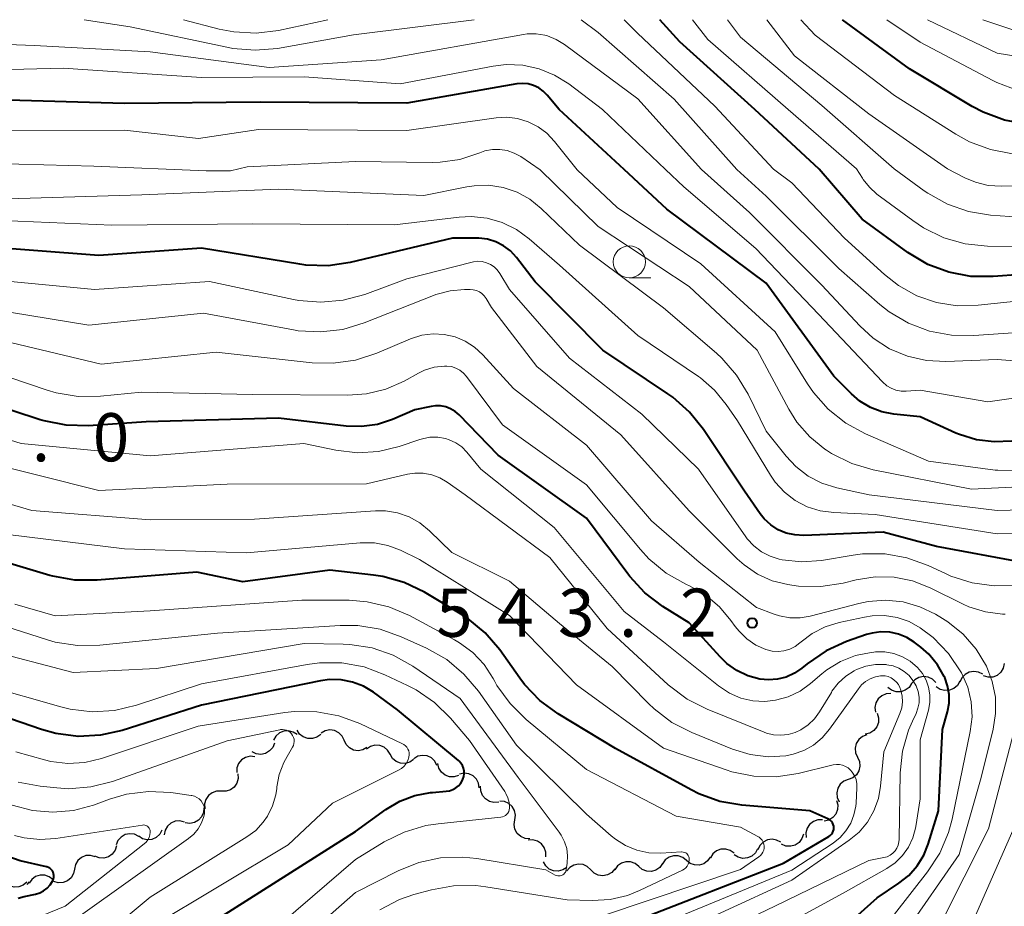
# Model space of a CAD drawing. Units: metres. Extents: x -74000 to -72000, y 18526 to 19500.
# Drawn here: x -72497 to -72420, y 19431 to 19500 of the extents above; entities that cross this region are included whole.
import ezdxf

# ---------------------------------------------------------------- set-up
doc = ezdxf.new("R2010")
doc.units = ezdxf.units.M
for name, color, linetype, lineweight in [('510200_細流', 7, 'Continuous', 30), ('633100_広葉樹林', 7, 'Continuous', 13), ('710100_等高線(計曲線)', 7, 'Continuous', 40), ('710200_等高線(主曲線)', 7, 'Continuous', 13), ('731200_図化機測定による標高点', 7, 'Continuous', 40)]:
    doc.layers.add(name, color=color, linetype=linetype, lineweight=lineweight)
doc.styles.add('Style-WORKING', font='MS Gothic.ttf')

msp = doc.modelspace()

# ---------------------------------------------------------------- linework, layer by layer
at = {"layer": '510200_細流', "linetype": 'Continuous', "lineweight": 30, "flags": 128}
for points in [[(-72420.468, 19449.871), (-72420.546, 19449.512), (-72420.736, 19449.198), (-72421.017, 19448.96), (-72421.358, 19448.826), (-72421.725, 19448.808), (-72422.077, 19448.909)], [(-72425.801, 19448.401), (-72426.061, 19448.66), (-72426.391, 19448.821), (-72426.755, 19448.869), (-72427.115, 19448.796), (-72427.433, 19448.613), (-72427.675, 19448.337)], [(-72422.14, 19449.043), (-72422.466, 19449.213), (-72422.829, 19449.267), (-72423.19, 19449.204), (-72423.513, 19449.026), (-72423.761, 19448.756), (-72423.909, 19448.42)], [(-72427.674, 19448.325), (-72427.878, 19448.019), (-72428.17, 19447.797), (-72428.518, 19447.679), (-72428.885, 19447.679), (-72429.233, 19447.796), (-72429.524, 19448.02)], [(-72423.931, 19448.497), (-72424.114, 19448.179), (-72424.39, 19447.937), (-72424.729, 19447.795), (-72425.096, 19447.771), (-72425.45, 19447.864), (-72425.756, 19448.067)], [(-72429.291, 19447.538), (-72429.657, 19447.515), (-72429.996, 19447.374), (-72430.273, 19447.133), (-72430.457, 19446.814), (-72430.53, 19446.455), (-72430.483, 19446.091)], [(-72430.361, 19446.007), (-72430.252, 19445.657), (-72430.262, 19445.29), (-72430.389, 19444.945), (-72430.62, 19444.659), (-72430.93, 19444.463), (-72431.287, 19444.377)], [(-72471.897, 19443.901), (-72472.055, 19444.232), (-72472.312, 19444.494), (-72472.639, 19444.66), (-72473.003, 19444.713), (-72473.364, 19444.647), (-72473.684, 19444.467)], [(-72475.561, 19444.344), (-72475.866, 19444.547), (-72476.221, 19444.641), (-72476.587, 19444.617), (-72476.927, 19444.476), (-72477.203, 19444.235), (-72477.387, 19443.917)], [(-72473.712, 19444.358), (-72474.008, 19444.14), (-72474.357, 19444.03), (-72474.725, 19444.037), (-72475.07, 19444.163), (-72475.357, 19444.391), (-72475.555, 19444.7)], [(-72431.166, 19444.317), (-72431.51, 19444.189), (-72431.793, 19443.956), (-72431.988, 19443.645), (-72432.072, 19443.287), (-72432.038, 19442.921), (-72431.887, 19442.587)], [(-72477.317, 19443.692), (-72477.453, 19443.351), (-72477.692, 19443.073), (-72478.008, 19442.885), (-72478.367, 19442.808), (-72478.731, 19442.85), (-72479.063, 19443.009)], [(-72470.109, 19443.335), (-72470.43, 19443.155), (-72470.79, 19443.089), (-72471.155, 19443.141), (-72471.482, 19443.308), (-72471.739, 19443.57), (-72471.897, 19443.901)], [(-72468.31, 19442.813), (-72468.498, 19443.129), (-72468.778, 19443.366), (-72469.119, 19443.501), (-72469.487, 19443.52), (-72469.84, 19443.421), (-72470.142, 19443.212)], [(-72478.844, 19442.621), (-72479.21, 19442.658), (-72479.567, 19442.576), (-72479.88, 19442.384), (-72480.114, 19442.1), (-72480.246, 19441.758), (-72480.26, 19441.391)], [(-72466.478, 19442.414), (-72466.78, 19442.206), (-72467.134, 19442.106), (-72467.501, 19442.125), (-72467.842, 19442.261), (-72468.122, 19442.498), (-72468.31, 19442.813)], [(-72464.665, 19441.941), (-72464.83, 19442.269), (-72465.092, 19442.525), (-72465.422, 19442.685), (-72465.787, 19442.73), (-72466.147, 19442.657), (-72466.463, 19442.471)], [(-72431.887, 19442.587), (-72431.736, 19442.252), (-72431.702, 19441.887), (-72431.786, 19441.529), (-72431.981, 19441.217), (-72432.264, 19440.985), (-72432.608, 19440.856)], [(-72462.967, 19441.162), (-72463.318, 19441.055), (-72463.685, 19441.067), (-72464.029, 19441.196), (-72464.313, 19441.429), (-72464.508, 19441.739), (-72464.592, 19442.097)], [(-72480.163, 19441.289), (-72480.142, 19440.923), (-72480.242, 19440.57), (-72480.45, 19440.266), (-72480.743, 19440.046), (-72481.091, 19439.93), (-72481.458, 19439.934)], [(-72461.364, 19440.192), (-72461.414, 19440.555), (-72461.58, 19440.883), (-72461.841, 19441.14), (-72462.172, 19441.301), (-72462.536, 19441.347), (-72462.896, 19441.273)], [(-72459.848, 19439.09), (-72460.214, 19439.055), (-72460.57, 19439.139), (-72460.883, 19439.334), (-72461.115, 19439.618), (-72461.245, 19439.961), (-72461.257, 19440.328)], [(-72432.608, 19440.856), (-72432.952, 19440.727), (-72433.236, 19440.494), (-72433.43, 19440.183), (-72433.515, 19439.825), (-72433.48, 19439.46), (-72433.33, 19439.125)], [(-72481.458, 19439.934), (-72481.826, 19439.938), (-72482.174, 19439.823), (-72482.467, 19439.602), (-72482.675, 19439.299), (-72482.775, 19438.946), (-72482.754, 19438.579)], [(-72482.824, 19438.655), (-72482.849, 19438.288), (-72482.991, 19437.95), (-72483.234, 19437.674), (-72483.552, 19437.491), (-72483.912, 19437.419), (-72484.276, 19437.467)], [(-72458.598, 19437.702), (-72458.545, 19438.065), (-72458.612, 19438.426), (-72458.791, 19438.746), (-72459.064, 19438.992), (-72459.401, 19439.138), (-72459.767, 19439.168)], [(-72433.525, 19439.224), (-72433.424, 19438.871), (-72433.442, 19438.504), (-72433.576, 19438.162), (-72433.813, 19437.882), (-72434.127, 19437.692), (-72434.486, 19437.613)], [(-72484.327, 19437.539), (-72484.683, 19437.631), (-72485.049, 19437.604), (-72485.387, 19437.461), (-72485.661, 19437.216), (-72485.843, 19436.897), (-72485.912, 19436.536)], [(-72457.429, 19436.236), (-72457.795, 19436.265), (-72458.131, 19436.411), (-72458.404, 19436.657), (-72458.583, 19436.978), (-72458.651, 19437.338), (-72458.598, 19437.702)], [(-72434.62, 19437.706), (-72434.987, 19437.704), (-72435.333, 19437.583), (-72435.623, 19437.359), (-72435.826, 19437.052), (-72435.92, 19436.697), (-72435.894, 19436.331)], [(-72487.896, 19436.426), (-72488.226, 19436.587), (-72488.59, 19436.632), (-72488.95, 19436.558), (-72489.267, 19436.372), (-72489.508, 19436.096), (-72489.647, 19435.756)], [(-72486.084, 19436.909), (-72486.258, 19436.586), (-72486.528, 19436.337), (-72486.863, 19436.186), (-72487.229, 19436.152), (-72487.586, 19436.235), (-72487.897, 19436.43)], [(-72436.107, 19436.6), (-72436.221, 19436.251), (-72436.441, 19435.958), (-72436.745, 19435.749), (-72437.098, 19435.65), (-72437.464, 19435.668), (-72437.805, 19435.805)], [(-72489.619, 19435.691), (-72489.731, 19435.342), (-72489.95, 19435.047), (-72490.252, 19434.837), (-72490.605, 19434.736), (-72490.972, 19434.753), (-72491.313, 19434.888)], [(-72456.188, 19434.835), (-72456.186, 19435.202), (-72456.304, 19435.55), (-72456.525, 19435.842), (-72456.83, 19436.048), (-72457.184, 19436.146), (-72457.55, 19436.124)], [(-72437.869, 19435.964), (-72438.192, 19436.139), (-72438.553, 19436.199), (-72438.916, 19436.142), (-72439.241, 19435.97), (-72439.494, 19435.704), (-72439.648, 19435.371)], [(-72491.286, 19434.837), (-72491.639, 19434.939), (-72492.005, 19434.922), (-72492.347, 19434.788), (-72492.629, 19434.551), (-72492.819, 19434.238), (-72492.898, 19433.879)], [(-72445.224, 19434.552), (-72445.51, 19434.782), (-72445.854, 19434.907), (-72446.221, 19434.916), (-72446.572, 19434.806), (-72446.869, 19434.591), (-72447.08, 19434.29)], [(-72443.367, 19434.814), (-72443.578, 19434.514), (-72443.875, 19434.298), (-72444.226, 19434.188), (-72444.593, 19434.197), (-72444.938, 19434.322), (-72445.224, 19434.552)], [(-72441.515, 19435.106), (-72441.811, 19435.323), (-72442.161, 19435.433), (-72442.528, 19435.425), (-72442.874, 19435.3), (-72443.161, 19435.071), (-72443.358, 19434.762)], [(-72439.676, 19435.466), (-72439.851, 19435.143), (-72440.122, 19434.895), (-72440.458, 19434.746), (-72440.824, 19434.713), (-72441.18, 19434.799), (-72441.491, 19434.995)], [(-72454.541, 19434.012), (-72454.847, 19433.808), (-72455.202, 19433.715), (-72455.569, 19433.74), (-72455.908, 19433.882), (-72456.183, 19434.124), (-72456.366, 19434.442)], [(-72452.681, 19433.81), (-72452.943, 19434.066), (-72453.275, 19434.224), (-72453.639, 19434.267), (-72453.999, 19434.191), (-72454.315, 19434.005), (-72454.554, 19433.726)], [(-72448.942, 19434.068), (-72449.226, 19434.302), (-72449.569, 19434.431), (-72449.936, 19434.444), (-72450.288, 19434.338), (-72450.587, 19434.125), (-72450.802, 19433.827)], [(-72447.083, 19434.309), (-72447.297, 19434.011), (-72447.596, 19433.799), (-72447.949, 19433.693), (-72448.315, 19433.706), (-72448.659, 19433.835), (-72448.942, 19434.068)], [(-72494.575, 19433.057), (-72494.864, 19433.284), (-72495.21, 19433.404), (-72495.577, 19433.409), (-72495.927, 19433.294), (-72496.221, 19433.075), (-72496.428, 19432.772)], [(-72492.898, 19433.879), (-72492.977, 19433.52), (-72493.168, 19433.207), (-72493.449, 19432.97), (-72493.791, 19432.837), (-72494.157, 19432.819), (-72494.51, 19432.921)], [(-72450.807, 19433.894), (-72451.046, 19433.615), (-72451.362, 19433.429), (-72451.722, 19433.352), (-72452.086, 19433.396), (-72452.418, 19433.553), (-72452.681, 19433.81)], [(-72496.62, 19432.87), (-72496.898, 19432.631), (-72497.239, 19432.494), (-72497.606, 19432.474), (-72497.96, 19432.572), (-72498.263, 19432.778), (-72498.484, 19433.072)], [(-72496.438, 19432.877), (-72496.613, 19432.676)]]:
    msp.add_lwpolyline(points, dxfattribs=at)
at = {"layer": '633100_広葉樹林', "linetype": 'Continuous', "lineweight": 13}
msp.add_line((-72449.67, 19479.9), (-72448.003, 19479.9), dxfattribs=at)
msp.add_circle((-72449.67, 19481.15), 1.25, dxfattribs=at)
at = {"layer": '710100_等高線(計曲線)', "linetype": 'Continuous', "lineweight": 40, "flags": 128}
for points, elevation in [([(-72434.87, 19488.37), (-72439.9, 19493), (-72445.73, 19498.27), (-72447.29, 19500)], 570), ([(-72384.13, 19488.51), (-72385.99, 19492.81), (-72386.18, 19493.16), (-72386.43, 19493.47), (-72386.72, 19493.73), (-72387.06, 19493.93), (-72387.42, 19494.08), (-72387.81, 19494.16), (-72388.2, 19494.17), (-72388.59, 19494.11), (-72388.97, 19493.99), (-72389.19, 19493.87), (-72391.39, 19492.61), (-72399.06, 19490.46), (-72400.78, 19490.14), (-72402.52, 19490.12), (-72403, 19490.17), (-72410.86, 19491.14), (-72418.74, 19491.87), (-72420.45, 19492.18), (-72422.09, 19492.79), (-72422.95, 19493.25), (-72427.83, 19496.17), (-72433.07, 19500)], 580), ([(-72450.07, 19488.33), (-72455.14, 19493), (-72456.07, 19494.12), (-72456.38, 19494.44), (-72456.73, 19494.69), (-72457.13, 19494.88), (-72457.56, 19495), (-72457.99, 19495.04), (-72458.44, 19495), (-72467, 19493.51), (-72478.43, 19493.57), (-72489, 19493.48), (-72499, 19493.75), (-72503.72, 19493.89), (-72504.8, 19494.01), (-72505.85, 19494.33), (-72506.17, 19494.46), (-72506.67, 19494.65), (-72507.21, 19494.74), (-72507.75, 19494.74), (-72508.28, 19494.64), (-72508.54, 19494.56), (-72519, 19490.73), (-72529.08, 19488.1)], 560), ([(-72395.92, 19468.84), (-72397.01, 19468.96), (-72397.67, 19468.95), (-72405.66, 19468.34), (-72411.9, 19468.84), (-72413.65, 19468.83), (-72415.36, 19468.51), (-72415.77, 19468.39), (-72418.53, 19467.5), (-72419.88, 19467.19), (-72421.25, 19467.13), (-72422.62, 19467.3), (-72423.94, 19467.7), (-72424.22, 19467.82), (-72427, 19469.08), (-72429.06, 19469.29), (-72430, 19469.48), (-72430.89, 19469.82), (-72431.71, 19470.31), (-72432.37, 19470.88), (-72433.74, 19472.26), (-72439, 19479.5), (-72446.76, 19485.24), (-72450.07, 19488.33)], 560), ([(-72375.68, 19467.08), (-72379.33, 19468.67), (-72385, 19473.99), (-72389.96, 19480.04), (-72390.48, 19480.9), (-72390.61, 19481.08), (-72390.77, 19481.24), (-72390.96, 19481.36), (-72391.17, 19481.45), (-72391.38, 19481.51), (-72391.61, 19481.52), (-72391.83, 19481.5), (-72391.96, 19481.47), (-72401.43, 19478.57), (-72407.6, 19478.4), (-72417, 19480.33), (-72421.32, 19480), (-72423.07, 19480.02), (-72424.78, 19480.34), (-72426.41, 19480.95), (-72427.98, 19481.89), (-72431.53, 19484.47), (-72434.87, 19488.37)], 570), ([(-72419, 19457.74), (-72425.75, 19459), (-72429.9, 19460.1), (-72436.08, 19459.85), (-72436.77, 19459.89), (-72437.44, 19460.04), (-72438.08, 19460.3), (-72438.65, 19460.68), (-72439.16, 19461.14), (-72439.47, 19461.53), (-72440.71, 19463.29), (-72443.89, 19468.09), (-72444.98, 19469.45), (-72446.29, 19470.61), (-72446.66, 19470.87), (-72451.73, 19474.27), (-72457, 19479.6), (-72458.47, 19481.5), (-72458.93, 19482), (-72459.47, 19482.4), (-72460.07, 19482.71), (-72460.72, 19482.91), (-72461.39, 19483), (-72461.54, 19483), (-72463.44, 19483), (-72471.41, 19481.1), (-72473.13, 19480.85), (-72474.87, 19480.9), (-72475.35, 19480.96), (-72483, 19482.22), (-72491, 19481.65), (-72501.54, 19482.46)], 550), ([(-72442.6, 19450.39), (-72445, 19453.04), (-72447.06, 19454.33), (-72448.45, 19455.38), (-72449.64, 19456.66), (-72449.79, 19456.86), (-72453, 19461.2), (-72459.9, 19466.1), (-72462.93, 19469.23), (-72463.24, 19469.5), (-72463.59, 19469.71), (-72463.97, 19469.85), (-72464.37, 19469.93), (-72464.78, 19469.94), (-72465.11, 19469.89), (-72466.38, 19469.62), (-72468.12, 19468.88), (-72469.3, 19468.5), (-72470.53, 19468.32), (-72471.73, 19468.36), (-72477, 19468.98), (-72487.3, 19468.7), (-72491.8, 19468.39), (-72493.55, 19468.43), (-72495.26, 19468.76), (-72495.58, 19468.86), (-72502.14, 19471)], 540), ([(-72449, 19429.93), (-72437.67, 19434.33), (-72434.12, 19436.42), (-72434.01, 19436.5), (-72433.91, 19436.6), (-72433.84, 19436.71), (-72433.78, 19436.83), (-72433.75, 19436.96), (-72433.74, 19437.1), (-72433.75, 19437.23), (-72433.78, 19437.36), (-72433.84, 19437.48), (-72433.92, 19437.59), (-72434.02, 19437.69), (-72434.13, 19437.76), (-72434.2, 19437.8), (-72435.6, 19438.4), (-72440.9, 19438.85), (-72442.62, 19439.15), (-72444.26, 19439.74), (-72444.85, 19440.04), (-72450.74, 19443.26), (-72455.22, 19445.97), (-72456.63, 19447), (-72457.84, 19448.25), (-72458.2, 19448.74), (-72459.77, 19450.95), (-72460.9, 19452.28), (-72462.24, 19453.39), (-72462.82, 19453.76), (-72465.63, 19455.43), (-72467.2, 19456.19), (-72468.88, 19456.66), (-72469.6, 19456.77), (-72473, 19457.15), (-72479.77, 19456.23), (-72483.37, 19457), (-72491.12, 19456.36), (-72492.86, 19456.36), (-72494.58, 19456.67), (-72494.81, 19456.74), (-72499, 19457.99)], 530), ([(-72433.33, 19429), (-72430.35, 19431.65), (-72428.68, 19432.77), (-72427.9, 19433.38), (-72427.25, 19434.13), (-72426.73, 19434.97), (-72426.4, 19435.81), (-72425.59, 19438.41), (-72425.26, 19444.74), (-72424.88, 19446.12), (-72424.76, 19446.79), (-72424.75, 19447.47), (-72424.87, 19448.14), (-72425.1, 19448.8), (-72425.13, 19448.87), (-72425.66, 19449.79), (-72426.34, 19450.6), (-72426.96, 19451.15), (-72427.47, 19451.53), (-72428.05, 19451.9), (-72428.7, 19452.17), (-72429.37, 19452.32), (-72430.07, 19452.34), (-72430.76, 19452.25), (-72431.19, 19452.13), (-72432.74, 19451.59), (-72434.33, 19450.87), (-72435.81, 19449.86), (-72436.22, 19449.52), (-72436.8, 19449.13), (-72437.44, 19448.83), (-72438.12, 19448.66), (-72438.82, 19448.6), (-72439.5, 19448.67), (-72440.43, 19448.92), (-72441.29, 19449.33), (-72442.07, 19449.88), (-72442.6, 19450.39)], 540), ([(-72462.67, 19441.93), (-72462.79, 19442.12), (-72462.94, 19442.28), (-72462.99, 19442.33), (-72467.72, 19446.28), (-72469.59, 19447.64), (-72470.38, 19448.11), (-72471.23, 19448.44), (-72472.13, 19448.61), (-72473.04, 19448.63), (-72473.73, 19448.54), (-72483, 19446.64), (-72489.18, 19444.67), (-72490.88, 19444.29), (-72492.62, 19444.21), (-72494.35, 19444.43), (-72495.46, 19444.74), (-72501, 19446.65)], 520), ([(-72482.43, 19429.57), (-72471, 19436.81), (-72468.63, 19438.52), (-72467.55, 19439.16), (-72466.39, 19439.6), (-72465.16, 19439.84), (-72465, 19439.85), (-72463.93, 19439.93), (-72463.67, 19439.98), (-72463.41, 19440.07), (-72463.18, 19440.2), (-72462.97, 19440.37), (-72462.8, 19440.57), (-72462.66, 19440.8), (-72462.64, 19440.87), (-72462.57, 19441.08), (-72462.54, 19441.29), (-72462.55, 19441.51), (-72462.59, 19441.73), (-72462.67, 19441.93)], 520), ([(-72497.29, 19431.62), (-72496.83, 19431.74), (-72495.94, 19431.93), (-72495.61, 19432.03), (-72495.3, 19432.19), (-72495.02, 19432.4), (-72494.79, 19432.65), (-72494.6, 19432.94), (-72494.58, 19432.99), (-72494.53, 19433.11), (-72494.5, 19433.24), (-72494.5, 19433.38), (-72494.52, 19433.51), (-72494.56, 19433.63), (-72494.62, 19433.75), (-72494.71, 19433.85), (-72494.81, 19433.94), (-72494.92, 19434.01), (-72495.04, 19434.05), (-72495.08, 19434.06), (-72497.12, 19434.53), (-72498.17, 19434.87)], 510)]:
    msp.add_lwpolyline(points, dxfattribs=dict(at, elevation=elevation))
at = {"layer": '710200_等高線(主曲線)', "linetype": 'Continuous', "lineweight": 13, "flags": 128}
for points, elevation in [([(-72461.76, 19500), (-72471.17, 19498.83), (-72477.09, 19497.77), (-72478.83, 19497.62), (-72480.56, 19497.76), (-72480.9, 19497.83), (-72488.56, 19499.44), (-72492.14, 19500)], 566), ([(-72473.15, 19500), (-72477, 19499.17), (-72478.73, 19498.96), (-72480.47, 19499.05), (-72481.62, 19499.27), (-72484.41, 19500)], 568), ([(-72441.3, 19488.35), (-72446.18, 19493.82), (-72452.11, 19499), (-72453.43, 19500)], 566), ([(-72438.44, 19488.36), (-72443, 19493.26), (-72449.04, 19498.96), (-72450.06, 19500)], 568), ([(-72431.96, 19488.38), (-72437.29, 19493), (-72443.55, 19498.45), (-72444.74, 19500)], 572), ([(-72429.03, 19488.39), (-72434.67, 19493.33), (-72441, 19498.63), (-72442.03, 19500)], 574), ([(-72424.87, 19488.4), (-72431, 19492.67), (-72436.81, 19497.19), (-72438.97, 19500)], 576), ([(-72410.99, 19488.44), (-72415, 19489.11), (-72419.82, 19489.57), (-72421.53, 19489.89), (-72423.17, 19490.5), (-72424.22, 19491.08), (-72429, 19494.11), (-72435.2, 19498.8), (-72436.3, 19500)], 578), ([(-72419.41, 19494.49), (-72421.04, 19495.11), (-72421.36, 19495.27), (-72427, 19498.25), (-72429.61, 19500)], 582), ([(-72376.6, 19488.54), (-72381, 19496.79), (-72382, 19498.15), (-72382.35, 19498.55), (-72382.77, 19498.89), (-72383.24, 19499.14), (-72383.75, 19499.32), (-72384.27, 19499.4), (-72384.69, 19499.4), (-72388.25, 19499.15), (-72389.97, 19498.88), (-72391.62, 19498.31), (-72392.32, 19497.97), (-72395.09, 19496.47), (-72396.69, 19495.78), (-72398.38, 19495.38), (-72399.17, 19495.29), (-72403.49, 19495), (-72413.78, 19496.22), (-72421, 19497.4), (-72426.44, 19500)], 584), ([(-72392.99, 19500), (-72396.12, 19498.53), (-72397.76, 19497.93), (-72399.47, 19497.62), (-72401.22, 19497.62), (-72402.13, 19497.74), (-72409.03, 19498.97), (-72419, 19498.95), (-72422.13, 19500)], 586), ([(-72444.04, 19488.35), (-72449, 19493.83), (-72454.73, 19498.08), (-72455.36, 19498.47), (-72456.05, 19498.74), (-72456.24, 19498.79), (-72456.93, 19498.9), (-72457.63, 19498.89), (-72457.91, 19498.85), (-72469, 19496.88), (-72477.73, 19496.27), (-72487, 19497.51), (-72496, 19498), (-72503.72, 19498.28)], 564), ([(-72446.84, 19488.34), (-72451.75, 19493), (-72454.39, 19495), (-72455.49, 19495.69), (-72456.69, 19496.18), (-72457.96, 19496.45), (-72459.26, 19496.5), (-72460.29, 19496.38), (-72467.53, 19495), (-72475, 19495.56), (-72483, 19495.51), (-72493.78, 19496.22), (-72504.02, 19495.98), (-72505.87, 19496.49), (-72506.87, 19496.67), (-72507.89, 19496.68), (-72508.89, 19496.51), (-72509.51, 19496.31), (-72519, 19492.66), (-72531, 19489.6), (-72534.15, 19488.09)], 562), ([(-72453.74, 19488.32), (-72455.5, 19490.53), (-72456.09, 19491.16), (-72456.77, 19491.67), (-72457.54, 19492.06), (-72458.37, 19492.3), (-72459.22, 19492.4), (-72460.05, 19492.35), (-72467, 19491.37), (-72478.56, 19491.44), (-72483.24, 19490.76), (-72489, 19491.41), (-72500.62, 19491.38)], 558), ([(-72482.63, 19488.24), (-72491.39, 19488.61), (-72501.15, 19488.85), (-72504.74, 19489.76), (-72506.18, 19490), (-72507.64, 19489.98), (-72509.07, 19489.7), (-72510.16, 19489.31), (-72512.8, 19488.15)], 556), ([(-72456.61, 19488.31), (-72458.13, 19489.34), (-72458.63, 19489.62), (-72459.18, 19489.81), (-72459.76, 19489.9), (-72460.34, 19489.9), (-72460.92, 19489.79), (-72461.32, 19489.64), (-72461.39, 19489.61), (-72462.87, 19489.13), (-72464.42, 19488.9), (-72465.03, 19488.89), (-72471, 19488.97), (-72479.45, 19488.55), (-72480.74, 19488.24)], 556), ([(-72480.74, 19488.24), (-72482.63, 19488.24)], 556), ([(-72416.21, 19463.79), (-72423, 19463.45), (-72430.67, 19464.97), (-72432.34, 19465.46), (-72433.91, 19466.23), (-72434.3, 19466.48), (-72434.43, 19466.57), (-72435.61, 19467.53), (-72436.62, 19468.67), (-72437.25, 19469.68), (-72439.72, 19474.28), (-72445, 19479.22), (-72452.09, 19483.91), (-72456.61, 19488.31)], 556), ([(-72419.21, 19464.88), (-72420.95, 19464.92), (-72421.16, 19464.94), (-72426.36, 19465.64), (-72431.27, 19467.76), (-72432.8, 19468.59), (-72434.17, 19469.67), (-72435.32, 19470.97), (-72435.79, 19471.66), (-72438.3, 19475.7), (-72444.1, 19481), (-72450.61, 19485.39), (-72453.74, 19488.32)], 558), ([(-72415, 19471.22), (-72421.75, 19470.25), (-72427, 19471.16), (-72428.1, 19471.08), (-72428.5, 19471.09), (-72428.9, 19471.16), (-72429.27, 19471.31), (-72429.62, 19471.51), (-72429.95, 19471.8), (-72434.92, 19477.08), (-72439.81, 19482.19), (-72445.43, 19487), (-72446.84, 19488.34)], 562), ([(-72413.92, 19473), (-72421, 19473.56), (-72425, 19473.4), (-72426.52, 19473.47), (-72428, 19473.81), (-72429.4, 19474.39), (-72430.67, 19475.21), (-72431.72, 19476.17), (-72434.66, 19479.34), (-72440.31, 19485), (-72444.04, 19488.35)], 564), ([(-72418.26, 19475.74), (-72422.84, 19475.41), (-72424.58, 19475.43), (-72426.29, 19475.76), (-72427.92, 19476.37), (-72429.42, 19477.27), (-72430.15, 19477.84), (-72433.36, 19480.64), (-72439, 19486.26), (-72441.3, 19488.35)], 566), ([(-72378.64, 19466.14), (-72380.23, 19466.86), (-72381.67, 19467.85), (-72382.8, 19468.93), (-72386.69, 19473.31), (-72389.53, 19476.16), (-72390.49, 19476.96), (-72391.57, 19477.59), (-72392.75, 19478.02), (-72393.98, 19478.23), (-72395.23, 19478.23), (-72396.28, 19478.06), (-72401.09, 19476.91), (-72407.85, 19476.15), (-72417, 19478.35), (-72422.49, 19477.77), (-72424.12, 19477.73), (-72425.73, 19477.99), (-72427.28, 19478.51), (-72428.71, 19479.3), (-72429.8, 19480.16), (-72432.91, 19483), (-72437, 19487.31), (-72438.44, 19488.36)], 568), ([(-72415, 19482.28), (-72421.76, 19482.38), (-72423.5, 19482.55), (-72425.17, 19483.03), (-72426.74, 19483.79), (-72427.59, 19484.36), (-72430.38, 19486.43), (-72430.97, 19486.96), (-72431.45, 19487.57), (-72431.51, 19487.66), (-72431.96, 19488.38)], 572), ([(-72378.58, 19472.9), (-72379.45, 19473.52), (-72380.16, 19474.22), (-72385, 19479.86), (-72387.52, 19482.91), (-72388.24, 19483.64), (-72389.07, 19484.23), (-72389.99, 19484.67), (-72390.98, 19484.94), (-72391.99, 19485.03), (-72393.01, 19484.95), (-72393.81, 19484.76), (-72398.86, 19483.15), (-72400.56, 19482.77), (-72402.3, 19482.69), (-72403.22, 19482.77), (-72409, 19483.55), (-72417, 19484.46), (-72421.53, 19484.79), (-72423.25, 19485.07), (-72424.89, 19485.64), (-72426.42, 19486.49), (-72426.7, 19486.69), (-72429.03, 19488.39)], 574), ([(-72366.42, 19467.58), (-72374.02, 19473), (-72380.47, 19477.53), (-72385.47, 19483), (-72387.85, 19486.42), (-72388.23, 19486.87), (-72388.69, 19487.26), (-72389.2, 19487.56), (-72389.76, 19487.76), (-72390.34, 19487.87), (-72390.94, 19487.87), (-72391, 19487.86), (-72393, 19487.66), (-72399.04, 19485.63), (-72400.73, 19485.22), (-72402.47, 19485.12), (-72403.14, 19485.16), (-72409, 19485.7), (-72415, 19487.14), (-72420.68, 19487.03), (-72421.71, 19487.1), (-72422.7, 19487.35), (-72423.53, 19487.7), (-72424.87, 19488.4)], 576), ([(-72409.93, 19462.07), (-72421, 19461.78), (-72430.99, 19463.01), (-72433.5, 19463.56), (-72434.66, 19463.92), (-72435.73, 19464.47), (-72436.7, 19465.21), (-72437.46, 19466.02), (-72439, 19467.96), (-72440.41, 19470.84), (-72441.31, 19472.34), (-72442.46, 19473.65), (-72442.87, 19474.03), (-72447, 19477.58), (-72453.54, 19482.46), (-72456.53, 19485.31), (-72457.42, 19486.02), (-72458.42, 19486.57), (-72459.5, 19486.93), (-72460.63, 19487.11), (-72461.77, 19487.08), (-72462.34, 19486.99), (-72465.69, 19486.31), (-72477, 19486.8), (-72487.64, 19486.36), (-72499, 19486.03)], 554), ([(-72441.23, 19468.77), (-72442.12, 19470.05), (-72443.03, 19471.17), (-72444.13, 19472.11), (-72444.29, 19472.22), (-72449, 19475.42), (-72455.11, 19480.89), (-72457.47, 19482.94), (-72458.47, 19483.67), (-72459.57, 19484.21), (-72460.75, 19484.55), (-72461.98, 19484.68), (-72462.94, 19484.63), (-72467.97, 19484.03), (-72479, 19484.12), (-72489.99, 19484.01), (-72501, 19484.46)], 552), ([(-72419.5, 19455.99), (-72421.25, 19455.92), (-72422.97, 19456.16), (-72424.63, 19456.69), (-72424.99, 19456.85), (-72426.4, 19457.51), (-72428.04, 19458.1), (-72429.75, 19458.41), (-72431.5, 19458.41), (-72432.23, 19458.32), (-72434.7, 19457.91), (-72436.23, 19457.8), (-72437.76, 19457.96), (-72438, 19458), (-72438.71, 19458.23), (-72439.38, 19458.57), (-72439.97, 19459.03), (-72440.48, 19459.58), (-72440.6, 19459.74), (-72444.28, 19465), (-72448.7, 19469.3), (-72454.34, 19473.66), (-72459.01, 19478.99), (-72459.76, 19480.24), (-72459.96, 19480.52), (-72460.2, 19480.75), (-72460.49, 19480.94), (-72460.8, 19481.08), (-72461.13, 19481.17), (-72461.46, 19481.19), (-72461.8, 19481.16), (-72461.92, 19481.13), (-72467, 19479.83), (-72470.28, 19478.62), (-72471.96, 19478.16), (-72473.7, 19478), (-72475.43, 19478.15), (-72475.84, 19478.23), (-72482.37, 19479.63), (-72491.35, 19479), (-72501.98, 19480.02)], 548), ([(-72420.38, 19453.71), (-72420.6, 19453.72), (-72421.93, 19453.9), (-72423.21, 19454.3), (-72423.65, 19454.5), (-72426.23, 19455.77), (-72427.6, 19456.31), (-72429.04, 19456.59), (-72430.52, 19456.62), (-72432, 19456.39), (-72433.02, 19456.14), (-72434.74, 19455.87), (-72436.48, 19455.9), (-72437.02, 19455.97), (-72437.31, 19456.02), (-72438.53, 19456.32), (-72439.68, 19456.84), (-72440.72, 19457.55), (-72441.27, 19458.04), (-72445, 19461.76), (-72450.33, 19467.67), (-72456.87, 19473), (-72460.4, 19477.6), (-72460.82, 19478.3), (-72460.97, 19478.5), (-72461.15, 19478.68), (-72461.35, 19478.82), (-72461.58, 19478.92), (-72461.83, 19478.98), (-72462.06, 19479), (-72462.5, 19479), (-72463.64, 19478.9), (-72464.74, 19478.6), (-72464.92, 19478.54), (-72470.32, 19476.39), (-72471.99, 19475.89), (-72473.72, 19475.69), (-72475.46, 19475.79), (-72475.83, 19475.85), (-72482.85, 19477.15), (-72491.77, 19476.23)], 546), ([(-72491.77, 19476.23), (-72501, 19477.73)], 546), ([(-72421.84, 19449.67), (-72422.64, 19450.99), (-72423.65, 19452.16), (-72424.85, 19453.12), (-72425.26, 19453.38), (-72425.81, 19453.71), (-72427.03, 19454.3), (-72428.34, 19454.67), (-72429.7, 19454.81), (-72431.05, 19454.71), (-72431.78, 19454.56), (-72435.57, 19453.57), (-72436.37, 19453.44), (-72437.17, 19453.44), (-72437.97, 19453.59), (-72438.38, 19453.72), (-72439.75, 19454.25), (-72444.22, 19457.78), (-72447.94, 19461), (-72453, 19466.89), (-72458.7, 19471.3), (-72461.08, 19473.92), (-72461.72, 19474.51), (-72462.45, 19474.98), (-72463.25, 19475.31), (-72464.1, 19475.5), (-72464.96, 19475.55), (-72465.83, 19475.44), (-72466.72, 19475.15), (-72469.35, 19474.03), (-72471.01, 19473.49), (-72472.74, 19473.25), (-72474.38, 19473.29), (-72481.87, 19474.13), (-72490.82, 19473.18), (-72499, 19475.12)], 544), ([(-72424.8, 19450.66), (-72426, 19451.9), (-72427, 19452.67), (-72427.87, 19453.14), (-72428.8, 19453.46), (-72429.78, 19453.61), (-72430.76, 19453.59), (-72431.35, 19453.5), (-72433.33, 19453.07), (-72434.42, 19452.73), (-72435.43, 19452.21), (-72436.28, 19451.58), (-72436.38, 19451.49), (-72436.75, 19451.21), (-72437.17, 19451), (-72437.62, 19450.87), (-72438.08, 19450.82), (-72438.54, 19450.84), (-72439.04, 19450.96), (-72439.81, 19451.32), (-72440.51, 19451.8), (-72441.12, 19452.39), (-72441.42, 19452.77), (-72441.75, 19453.24), (-72442.64, 19454.3), (-72443.7, 19455.19), (-72444.94, 19455.9), (-72445.28, 19456.05), (-72446.8, 19456.91), (-72448.14, 19458.03), (-72448.8, 19458.75), (-72453, 19463.79), (-72459.54, 19468.46), (-72462.35, 19472.22), (-72462.59, 19472.49), (-72462.87, 19472.71), (-72463.19, 19472.88), (-72463.53, 19472.99), (-72463.88, 19473.04), (-72464.08, 19473.04), (-72464.87, 19472.94), (-72465.63, 19472.71), (-72466.1, 19472.48), (-72467.21, 19471.87), (-72468.64, 19471.24), (-72470.15, 19470.87), (-72471.6, 19470.76), (-72479, 19470.82), (-72487.67, 19471), (-72490.87, 19470.69), (-72492.61, 19470.67), (-72494.33, 19470.95), (-72495.03, 19471.16), (-72500.88, 19473.12)], 542), ([(-72409.8, 19460.2), (-72421, 19459.97), (-72430.51, 19461.49), (-72433.75, 19461.63), (-72434.8, 19461.77), (-72435.81, 19462.09), (-72436.75, 19462.58), (-72437.59, 19463.22), (-72438.3, 19464), (-72438.68, 19464.55), (-72441.23, 19468.77)], 552), ([(-72427, 19439.35), (-72427, 19443.95), (-72426.36, 19446.25), (-72426.25, 19446.84), (-72426.25, 19447.44), (-72426.35, 19448.03), (-72426.55, 19448.59), (-72426.84, 19449.11), (-72427.23, 19449.58), (-72427.78, 19450.05), (-72428.4, 19450.41), (-72429.07, 19450.65), (-72429.77, 19450.78), (-72430.48, 19450.78), (-72430.62, 19450.77), (-72430.82, 19450.75), (-72432.05, 19450.5), (-72433.21, 19450.03), (-72434.28, 19449.38), (-72434.67, 19449.07), (-72435.55, 19448.32), (-72436.37, 19447.73), (-72437.29, 19447.29), (-72438.27, 19447.02), (-72439.12, 19446.93), (-72440.06, 19446.98), (-72440.99, 19447.19), (-72441.86, 19447.56), (-72442.73, 19448.13), (-72447, 19451.57), (-72450.07, 19453.93), (-72455.53, 19460.47), (-72461.23, 19465), (-72462.34, 19466.34), (-72462.73, 19466.74), (-72463.19, 19467.06), (-72463.7, 19467.3), (-72464, 19467.39), (-72464.59, 19467.5), (-72465.2, 19467.49), (-72465.79, 19467.38), (-72465.98, 19467.33), (-72467.61, 19466.78), (-72469.21, 19466.39), (-72470.86, 19466.29), (-72472.53, 19466.48), (-72475.04, 19467), (-72487, 19466.05), (-72497.04, 19467), (-72501.4, 19468.35)], 538), ([(-72439.17, 19444.53), (-72443.61, 19446.32), (-72445.17, 19447.11), (-72446.64, 19448.23), (-72451.4, 19452.6), (-72455.86, 19458.14), (-72462.46, 19463), (-72463.87, 19464), (-72464.44, 19464.34), (-72465.06, 19464.57), (-72465.72, 19464.69), (-72466.38, 19464.7), (-72466.95, 19464.61), (-72470.14, 19463.86), (-72481, 19463.83), (-72491, 19463.34), (-72500.32, 19465.68)], 536), ([(-72487, 19461.06), (-72496.22, 19461.78), (-72501.63, 19463.38)], 534), ([(-72430.01, 19448.93), (-72430.09, 19448.92), (-72430.5, 19448.84), (-72430.9, 19448.7), (-72431.26, 19448.49), (-72431.58, 19448.21), (-72431.82, 19447.92), (-72434.07, 19444.76), (-72434.64, 19444.09), (-72435.32, 19443.53), (-72436.08, 19443.1), (-72436.91, 19442.81), (-72437.47, 19442.7), (-72438.86, 19442.62), (-72440.25, 19442.79), (-72441.62, 19443.2), (-72444.8, 19444.5), (-72446.35, 19445.29), (-72447.74, 19446.34), (-72448.18, 19446.76), (-72451, 19449.64), (-72455.11, 19453), (-72459, 19456.28), (-72463.49, 19458.51), (-72465.24, 19460.22), (-72465.98, 19460.83), (-72466.82, 19461.29), (-72467.72, 19461.61), (-72468.67, 19461.76), (-72469.44, 19461.77), (-72478.88, 19461.12), (-72487, 19461.06)], 534), ([(-72433.8, 19435.9), (-72433.25, 19436.33), (-72432.79, 19436.85), (-72432.42, 19437.45), (-72432.17, 19438.1), (-72432.03, 19438.78), (-72432.01, 19439), (-72431.94, 19440.2), (-72431.95, 19440.52), (-72432.01, 19440.84), (-72432.13, 19441.14), (-72432.3, 19441.41), (-72432.45, 19441.58), (-72432.63, 19441.75), (-72432.83, 19441.87), (-72433.06, 19441.96), (-72433.3, 19442.01), (-72433.54, 19442.02), (-72433.78, 19441.98), (-72436.51, 19441.33), (-72438.23, 19441.07), (-72439.98, 19441.12), (-72441.68, 19441.46), (-72442.12, 19441.6), (-72447, 19443.3), (-72453.78, 19448.22), (-72459, 19453.62), (-72466.01, 19457.99), (-72467.51, 19458.71), (-72468.49, 19459.08), (-72469.53, 19459.27), (-72470.65, 19459.28), (-72479.5, 19458.5), (-72489, 19458.81), (-72498.08, 19459.92)], 532), ([(-72460.28, 19448.72), (-72460.99, 19449.8), (-72461.87, 19450.73), (-72462.91, 19451.5), (-72463.28, 19451.72), (-72466.8, 19453.61), (-72468.4, 19454.3), (-72470.1, 19454.69), (-72471.5, 19454.8), (-72475.19, 19454.81), (-72487, 19453.98), (-72494.4, 19453.6), (-72497.54, 19454.51)], 528), ([(-72424.18, 19426.88), (-72418.86, 19439), (-72417.7, 19443.57), (-72417.12, 19445.22), (-72416.27, 19446.74), (-72415.17, 19448.09), (-72413.99, 19449.12), (-72410.8, 19451.5), (-72410.29, 19451.96), (-72409.87, 19452.5), (-72409.54, 19453.1), (-72409.33, 19453.75)], 548), ([(-72445.13, 19435.01), (-72445.2, 19435.08), (-72445.28, 19435.13), (-72445.37, 19435.18), (-72445.47, 19435.2), (-72445.57, 19435.21), (-72445.6, 19435.21), (-72447.21, 19435.12), (-72448.15, 19435.15), (-72449.08, 19435.35), (-72449.96, 19435.7), (-72450.76, 19436.2), (-72451.08, 19436.46), (-72453, 19438.14), (-72458.47, 19443.53), (-72461.43, 19447.73), (-72462.56, 19449.06), (-72463.89, 19450.18), (-72465.48, 19451.08), (-72467.45, 19451.97), (-72469.09, 19452.55), (-72470.81, 19452.83), (-72472.21, 19452.84), (-72481.76, 19452.24), (-72490.92, 19451.3), (-72492.67, 19451.28), (-72494.39, 19451.55), (-72494.99, 19451.72), (-72498.99, 19453)], 526), ([(-72479.04, 19425), (-72471, 19432.05), (-72467.69, 19433.74), (-72466.08, 19434.39), (-72464.37, 19434.75), (-72462.63, 19434.81), (-72461.55, 19434.7), (-72456.18, 19433.82), (-72455.44, 19433.41), (-72455.35, 19433.37), (-72455.25, 19433.35), (-72455.15, 19433.34), (-72455.05, 19433.35), (-72454.95, 19433.38), (-72454.86, 19433.42), (-72454.78, 19433.48), (-72454.71, 19433.55), (-72454.65, 19433.64), (-72454.61, 19433.73), (-72454.58, 19433.84), (-72454.51, 19434.34), (-72454.48, 19434.91), (-72454.55, 19435.47), (-72454.72, 19436.01), (-72454.98, 19436.52), (-72455.14, 19436.75), (-72458.34, 19441), (-72462.85, 19447.15), (-72466.55, 19449.67), (-72468.07, 19450.52), (-72469.71, 19451.09), (-72471.44, 19451.37), (-72471.96, 19451.39), (-72475, 19451.45), (-72486.52, 19449.48), (-72493, 19449.18), (-72499.96, 19451)], 524), ([(-72429, 19430.36), (-72426.43, 19433.65), (-72425.48, 19435.12), (-72424.8, 19436.72), (-72424.53, 19437.77), (-72423.11, 19444.58), (-72422.97, 19445.73), (-72423.04, 19446.9), (-72423.31, 19448.03), (-72423.8, 19449.16), (-72423.83, 19449.22), (-72424.8, 19450.66)], 542), ([(-72479, 19427.74), (-72471, 19434.61), (-72468.76, 19435.99), (-72467.2, 19436.76), (-72465.53, 19437.26), (-72464.57, 19437.41), (-72459.68, 19437.92), (-72459.55, 19437.94), (-72459.42, 19437.99), (-72459.31, 19438.06), (-72459.21, 19438.14), (-72459.13, 19438.24), (-72459.07, 19438.36), (-72459.02, 19438.48), (-72459, 19438.61), (-72459, 19438.67), (-72459.03, 19439.05), (-72459.13, 19439.42), (-72459.29, 19439.76), (-72459.38, 19439.91), (-72462.11, 19443.89), (-72463.61, 19445.63), (-72464.85, 19446.85), (-72466.29, 19447.84), (-72466.94, 19448.18), (-72468.71, 19449.01), (-72470.34, 19449.62), (-72472.06, 19449.93), (-72473.8, 19449.94), (-72474.78, 19449.81), (-72483, 19448.3), (-72488.07, 19446.63), (-72489.77, 19446.22), (-72491.51, 19446.12), (-72493.24, 19446.33), (-72493.96, 19446.51), (-72499.82, 19448.18)], 522), ([(-72447.38, 19426.66), (-72438.33, 19431), (-72431, 19434.54), (-72429.83, 19434.77), (-72429.58, 19434.84), (-72429.35, 19434.96), (-72429.15, 19435.11), (-72428.97, 19435.29), (-72428.83, 19435.5), (-72428.72, 19435.74), (-72428.66, 19435.99), (-72428.64, 19436.19), (-72428.56, 19441.38), (-72428.38, 19443.06), (-72427.91, 19444.7), (-72427.62, 19445.38), (-72427.33, 19445.98), (-72427.18, 19446.4), (-72427.1, 19446.83), (-72427.1, 19447.27), (-72427.17, 19447.71), (-72427.32, 19448.13), (-72427.52, 19448.48), (-72427.57, 19448.56), (-72427.88, 19448.94), (-72428.25, 19449.27), (-72428.66, 19449.52), (-72429.12, 19449.7), (-72429.6, 19449.79), (-72429.66, 19449.8), (-72429.72, 19449.8), (-72430.49, 19449.8), (-72431.24, 19449.67), (-72431.96, 19449.41), (-72432.14, 19449.32), (-72432.81, 19448.89), (-72433.4, 19448.35), (-72433.88, 19447.72), (-72433.93, 19447.63), (-72434.85, 19446.12), (-72435.25, 19445.57), (-72435.74, 19445.11), (-72436.3, 19444.73), (-72436.74, 19444.52), (-72437.29, 19444.36), (-72437.86, 19444.29), (-72438.43, 19444.33), (-72438.98, 19444.46), (-72439.17, 19444.53)], 536), ([(-72428.16, 19429), (-72423.97, 19435), (-72422.27, 19441), (-72421.33, 19444.76), (-72421.13, 19446), (-72421.15, 19447.25), (-72421.39, 19448.48), (-72421.84, 19449.67)], 544), ([(-72451.75, 19430.25), (-72441, 19433.85), (-72439.57, 19434.83), (-72439.44, 19434.93), (-72439.34, 19435.06), (-72439.26, 19435.19), (-72439.2, 19435.34), (-72439.17, 19435.5), (-72439.17, 19435.66), (-72439.19, 19435.82), (-72439.25, 19435.98), (-72439.33, 19436.12), (-72439.43, 19436.24), (-72439.55, 19436.35), (-72439.65, 19436.41), (-72441, 19437.13), (-72446.01, 19437.99), (-72453, 19441.63), (-72457.72, 19445.53), (-72458.96, 19446.76), (-72459.98, 19448.18), (-72460.15, 19448.49), (-72460.28, 19448.72)], 528), ([(-72448.07, 19427.93), (-72437, 19433.01), (-72432.55, 19436.12), (-72431.77, 19436.76), (-72431.12, 19437.54), (-72430.62, 19438.41), (-72430.27, 19439.36), (-72430.1, 19440.33), (-72429.85, 19443), (-72428.59, 19445.99), (-72428.45, 19446.43), (-72428.39, 19446.89), (-72428.41, 19447.35), (-72428.51, 19447.8), (-72428.59, 19448.01), (-72428.7, 19448.24), (-72428.86, 19448.44), (-72429.05, 19448.62), (-72429.26, 19448.76), (-72429.5, 19448.86), (-72429.75, 19448.91), (-72430.01, 19448.93)], 534), ([(-72487, 19429.34), (-72476.24, 19435.76), (-72472.79, 19439), (-72467.65, 19441.57), (-72467.42, 19441.71), (-72467.22, 19441.88), (-72467.06, 19442.09), (-72466.93, 19442.33), (-72466.85, 19442.58), (-72466.84, 19442.6), (-72466.82, 19442.76), (-72466.83, 19442.92), (-72466.86, 19443.08), (-72466.93, 19443.22), (-72467.01, 19443.36), (-72467.12, 19443.47), (-72467.25, 19443.57), (-72467.34, 19443.63), (-72470.67, 19445.21), (-72472.31, 19445.82), (-72474.02, 19446.13), (-72475.76, 19446.15), (-72476.52, 19446.06), (-72483.25, 19445)], 518), ([(-72483.25, 19445), (-72490.79, 19442.49), (-72492.09, 19442.18), (-72493.41, 19442.1), (-72494.73, 19442.26), (-72495.24, 19442.38), (-72497.48, 19443)], 518), ([(-72478.78, 19436.89), (-72478.19, 19437.52), (-72477.86, 19438), (-72477.46, 19438.8), (-72477.21, 19439.66), (-72477.14, 19440.16), (-72477.12, 19440.27), (-72476.94, 19441.25), (-72476.59, 19442.18), (-72476.34, 19442.64), (-72475.91, 19443.36), (-72475.84, 19443.5), (-72475.8, 19443.66), (-72475.78, 19443.82), (-72475.79, 19443.98), (-72475.83, 19444.13), (-72475.9, 19444.28), (-72475.99, 19444.41), (-72476.1, 19444.53), (-72476.23, 19444.62), (-72476.37, 19444.69), (-72476.53, 19444.73), (-72476.69, 19444.75), (-72476.84, 19444.74), (-72476.89, 19444.73), (-72481, 19443.85), (-72489.93, 19440.7), (-72491.62, 19440.27), (-72493.36, 19440.13), (-72494.27, 19440.19), (-72495.57, 19440.32), (-72497.28, 19440.65)], 516), ([(-72421.7, 19437), (-72419.62, 19444.95)], 546), ([(-72499.91, 19424.09), (-72496.96, 19427.04), (-72484.02, 19436.25), (-72483.61, 19436.6), (-72483.27, 19437.01), (-72483.01, 19437.48), (-72482.83, 19437.98), (-72482.78, 19438.21), (-72482.76, 19438.42), (-72482.78, 19438.63), (-72482.83, 19438.83), (-72482.92, 19439.02), (-72483.04, 19439.19), (-72483.18, 19439.34), (-72483.36, 19439.46), (-72483.54, 19439.55)], 514), ([(-72483.54, 19439.55), (-72483.75, 19439.61), (-72483.8, 19439.61), (-72485.38, 19439.83), (-72487.12, 19439.92), (-72488.85, 19439.7), (-72490.16, 19439.32), (-72491.42, 19438.86), (-72492.97, 19438.44), (-72494.58, 19438.3), (-72496.18, 19438.44), (-72497.74, 19438.86)], 514), ([(-72443.93, 19426.07), (-72433, 19432), (-72429.62, 19433.92), (-72428.96, 19434.37), (-72428.39, 19434.93), (-72427.93, 19435.58), (-72427.58, 19436.3), (-72427.37, 19437.07), (-72427.35, 19437.18), (-72427, 19439.35)], 538), ([(-72496.73, 19429.73), (-72493.63, 19431), (-72487.47, 19435.84), (-72487.31, 19435.98), (-72487.18, 19436.15), (-72487.09, 19436.34), (-72487.03, 19436.55), (-72487, 19436.76), (-72487, 19436.8), (-72487.01, 19436.88), (-72487.03, 19436.97), (-72487.07, 19437.05), (-72487.12, 19437.12), (-72487.18, 19437.19), (-72487.25, 19437.24), (-72487.33, 19437.27), (-72487.42, 19437.3), (-72487.51, 19437.31), (-72487.59, 19437.3), (-72494.36, 19436.25), (-72495.59, 19436.17), (-72496.82, 19436.31), (-72497.58, 19436.5)], 512), ([(-72497.44, 19422.65), (-72496.27, 19423.95), (-72495.86, 19424.31), (-72487, 19431.7), (-72479.46, 19436.38), (-72478.78, 19436.89)], 516), ([(-72425.48, 19429.48), (-72421.7, 19437)], 546), ([(-72497.7, 19393.68), (-72496.46, 19394.42), (-72490.65, 19397.35), (-72488.53, 19398.47), (-72487.4, 19399.2), (-72486.42, 19400.11), (-72485.6, 19401.18), (-72485.3, 19401.71), (-72481, 19409.92), (-72471.65, 19419), (-72466.52, 19423.78), (-72465.15, 19424.85), (-72463.61, 19425.67), (-72463.04, 19425.89), (-72458.5, 19427.5), (-72448.66, 19429), (-72437, 19433.78), (-72433.8, 19435.9)], 532), ([(-72469.12, 19430.71), (-72467.57, 19431.5), (-72466.45, 19431.89), (-72465.09, 19432.26), (-72463.37, 19432.58), (-72461.63, 19432.59), (-72460.86, 19432.5), (-72454.51, 19431.49), (-72452.57, 19431.43), (-72451.17, 19431.51), (-72449.8, 19431.83), (-72448.87, 19432.2), (-72445.54, 19433.79), (-72445.4, 19433.87), (-72445.27, 19433.98), (-72445.17, 19434.1), (-72445.09, 19434.25), (-72445.03, 19434.4), (-72445, 19434.57), (-72445, 19434.64), (-72445.01, 19434.74), (-72445.03, 19434.84), (-72445.08, 19434.93), (-72445.13, 19435.01)], 526)]:
    msp.add_lwpolyline(points, dxfattribs=dict(at, elevation=elevation))
at = {"layer": '731200_図化機測定による標高点', "linetype": 'Continuous', "lineweight": 40}
msp.add_circle((-72440.1, 19453.03, 543.22), 0.375, dxfattribs=at)

# ---------------------------------------------------------------- texts
at = {"layer": '731200_図化機測定による標高点', "linetype": 'Continuous', "lineweight": 40, "style": 'Style-WORKING'}
for s, p in [('0', (-72491.47, 19465.62, -9.999)), ('.', (-72496.22, 19465.62, -9.999)), ('5', (-72464.72, 19451.96, -9.999)), ('4', (-72459.97, 19451.96, -9.999)), ('3', (-72455.22, 19451.96, -9.999)), ('2', (-72445.72, 19451.96, -9.999)), ('.', (-72450.47, 19451.96, -9.999))]:
    msp.add_text(s, height=3.75, dxfattribs=at).set_placement(p)

doc.saveas('drawing.dxf')
